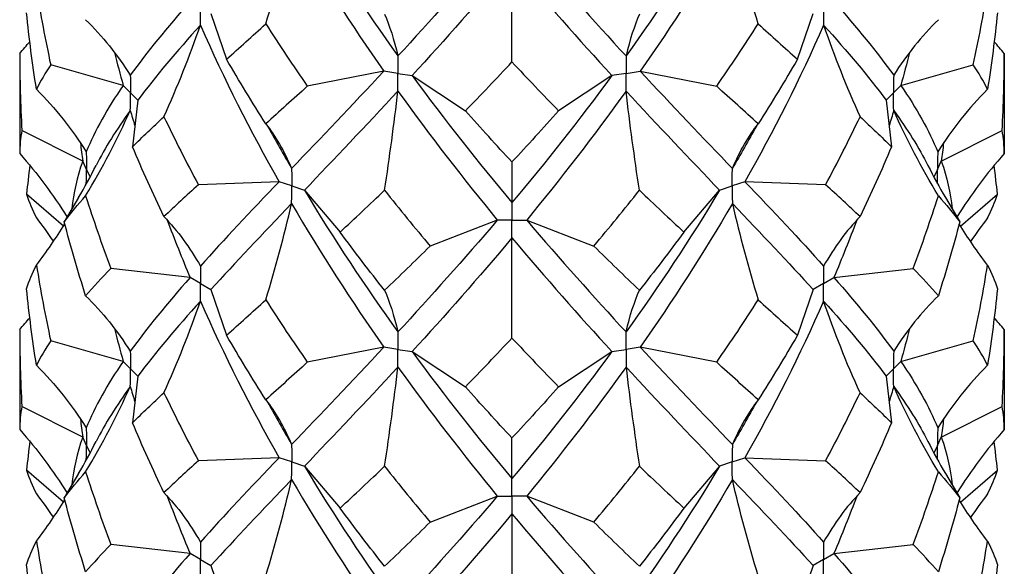
# Model space of a CAD drawing. Units: millimetres. Extents: x -5.8 to 19.6, y -92.8 to 0.
# Drawn here: x 14.4 to 17.8, y -66.4 to -64.5 of the extents above; entities that cross this region are included whole.
import ezdxf

# ---------------------------------------------------------------- set-up
doc = ezdxf.new("R2010")
doc.units = ezdxf.units.MM

# ---------------------------------------------------------------- blocks, each defined once
blk = doc.blocks.new('TTF42X45T-20-ISO')
at = {"layer": ''}
for p, q in [((0, 9.7775), (0, 10.1185)), ((-1.0253, 9.9425), (-0.9718, 9.7867)), ((0.9718, 9.7867), (1.0253, 9.9425)), ((-1.6763, 9.8063), (-1.6763, 9.4662)), ((1.6763, 9.8063), (1.6763, 9.4662)), ((-1.324, 9.6977), (-1.5708, 9.7679)), ((1.324, 9.6977), (1.5708, 9.7679)), ((-0.4365, 9.7462), (-0.6969, 9.695)), ((-0.3882, 9.7387), (-0.4365, 9.7462)), ((-0.3882, 9.7387), (-0.3399, 9.7312)), ((-0.3399, 9.7312), (-0.1587, 9.6118)), ((0.3399, 9.7312), (0.1587, 9.6118)), ((0.3882, 9.7387), (0.3399, 9.7312)), ((0.3882, 9.7387), (0.4365, 9.7462)), ((0.4365, 9.7462), (0.6969, 9.695)), ((-1.299, 9.6727), (-1.324, 9.6977)), ((1.299, 9.6727), (1.324, 9.6977)), ((-1.299, 9.6727), (-1.274, 9.6477)), ((1.299, 9.6727), (1.274, 9.6477)), ((-1.274, 9.6477), (-1.2922, 9.4893)), ((1.274, 9.6477), (1.2922, 9.4893)), ((-1.4618, 9.44), (-1.6688, 9.5446)), ((1.4618, 9.44), (1.6688, 9.5446)), ((-1.4489, 9.4121), (-1.4618, 9.44)), ((0, 9.4374), (0, 9.299)), ((1.4489, 9.4121), (1.4618, 9.44)), ((-1.4489, 9.4121), (-1.4368, 9.386)), ((1.4489, 9.4121), (1.4368, 9.386)), ((-0.7933, 9.3702), (-1.0678, 9.3597)), ((-0.75, 9.3558), (-0.7933, 9.3702)), ((-0.75, 9.3558), (-0.7067, 9.3413)), ((0.7067, 9.3413), (0.75, 9.3558)), ((0.7933, 9.3702), (0.75, 9.3558)), ((1.0678, 9.3597), (0.7933, 9.3702)), ((-1.5272, 9.2191), (-1.653, 9.3276)), ((-0.7067, 9.3413), (-0.5852, 9.1988)), ((0.5852, 9.1988), (0.7067, 9.3413)), ((1.5272, 9.2191), (1.653, 9.3276)), ((-1.4761, 9.3161), (-1.5246, 9.2339)), ((0, 9.299), (0, 9.2397)), ((1.4761, 9.3161), (1.5246, 9.2339)), ((-0.05, 9.2397), (-0.2786, 9.1514)), ((0, 9.2397), (-0.05, 9.2397)), ((0, 9.1795), (0, 9.2397)), ((0, 9.2397), (0.05, 9.2397)), ((0.05, 9.2397), (0.2786, 9.1514)), ((0, 8.8385), (0, 9.1795)), ((-1.096, 9.0443), (-1.3659, 9.0752)), ((1.096, 9.0443), (1.3659, 9.0752)), ((-1.0607, 9.0239), (-1.096, 9.0443)), ((-1.0607, 9.0239), (-1.0253, 9.0035)), ((1.0607, 9.0239), (1.0253, 9.0035)), ((1.0607, 9.0239), (1.096, 9.0443)), ((-1.0253, 9.0035), (-0.9718, 8.8477)), ((1.0253, 9.0035), (0.9718, 8.8477)), ((-1.6763, 8.8673), (-1.6763, 8.5273)), ((1.6763, 8.8673), (1.6763, 8.5273)), ((-1.324, 8.7588), (-1.5708, 8.8289)), ((1.324, 8.7588), (1.5708, 8.8289)), ((-0.4365, 8.8072), (-0.6969, 8.7561)), ((-0.3882, 8.7998), (-0.4365, 8.8072)), ((-0.3882, 8.7998), (-0.3399, 8.7923)), ((-0.3399, 8.7923), (-0.1587, 8.6728)), ((0.1587, 8.6728), (0.3399, 8.7923)), ((0.3399, 8.7923), (0.3882, 8.7998)), ((0.4365, 8.8072), (0.3882, 8.7998)), ((0.6969, 8.7561), (0.4365, 8.8072)), ((-1.299, 8.7338), (-1.324, 8.7588)), ((1.299, 8.7338), (1.324, 8.7588)), ((-1.299, 8.7338), (-1.274, 8.7088)), ((1.299, 8.7338), (1.274, 8.7088)), ((-1.274, 8.7088), (-1.2922, 8.5503)), ((1.274, 8.7088), (1.2922, 8.5503)), ((-1.4618, 8.501), (-1.6688, 8.6057)), ((1.4618, 8.501), (1.6688, 8.6057)), ((-1.4489, 8.4732), (-1.4618, 8.501)), ((0, 8.36), (0, 8.4984)), ((1.4489, 8.4732), (1.4618, 8.501)), ((-1.4489, 8.4732), (-1.4368, 8.447)), ((1.4489, 8.4732), (1.4368, 8.447)), ((-0.7933, 8.4312), (-1.0678, 8.4207)), ((-0.75, 8.4168), (-0.7933, 8.4312)), ((-0.75, 8.4168), (-0.7067, 8.4023)), ((0.75, 8.4168), (0.7067, 8.4023)), ((0.75, 8.4168), (0.7933, 8.4312)), ((0.7933, 8.4312), (1.0678, 8.4207)), ((-1.5272, 8.2802), (-1.653, 8.3887)), ((-0.7067, 8.4023), (-0.5852, 8.2599)), ((0.7067, 8.4023), (0.5852, 8.2599)), ((1.5272, 8.2802), (1.653, 8.3887)), ((-1.4761, 8.3771), (-1.5246, 8.2949)), ((0, 8.3008), (0, 8.36)), ((1.4761, 8.3771), (1.5246, 8.2949)), ((-0.2786, 8.2124), (-0.05, 8.3008)), ((-0.05, 8.3008), (0, 8.3008)), ((0.05, 8.3008), (0, 8.3008)), ((0, 8.3008), (0, 8.2405)), ((0.2786, 8.2124), (0.05, 8.3008)), ((0, 8.2405), (0, 7.8995)), ((-1.096, 8.1053), (-1.3659, 8.1362)), ((1.096, 8.1053), (1.3659, 8.1362)), ((-1.0607, 8.0849), (-1.096, 8.1053)), ((-1.0607, 8.0849), (-1.0253, 8.0645)), ((1.0607, 8.0849), (1.0253, 8.0645)), ((1.0607, 8.0849), (1.096, 8.1053)), ((-1.0253, 8.0645), (-0.9718, 7.9087)), ((1.0253, 8.0645), (0.9718, 7.9087))]:
    blk.add_line(p, q, dxfattribs=at)
for points in [[(-0.7067, 10.2803), (-0.6059, 10.1126), (-0.4989, 9.9517), (-0.3884, 9.798)], [(0.7067, 10.2803), (0.6059, 10.1126), (0.4989, 9.9517), (0.3884, 9.798)], [(-0.8382, 9.9071), (-0.8049, 10.0157), (-0.7758, 10.1247), (-0.7504, 10.2346)], [(-0.7504, 10.2346), (-0.6514, 10.065), (-0.5459, 9.902), (-0.4365, 9.7462)], [(0.7504, 10.2346), (0.6514, 10.065), (0.5459, 9.902), (0.4365, 9.7462)], [(0.8382, 9.9071), (0.8049, 10.0157), (0.7758, 10.1247), (0.7504, 10.2346)], [(-0.05, 10.1787), (-0.1642, 10.0443), (-0.278, 9.9175), (-0.3884, 9.798)], [(0.05, 10.1787), (0.1642, 10.0443), (0.278, 9.9175), (0.3884, 9.798)], [(0, 10.1185), (-0.1143, 9.9819), (-0.2286, 9.8529), (-0.3399, 9.7312)], [(0, 10.1185), (0.1143, 9.9819), (0.2286, 9.8529), (0.3399, 9.7312)], [(-1.6192, 10.0253), (-1.6055, 9.9391), (-1.5893, 9.8533), (-1.5708, 9.7679)], [(1.5708, 9.7679), (1.5893, 9.8533), (1.6055, 9.9391), (1.6192, 10.0253)], [(-1.096, 9.9833), (-1.1741, 9.8949), (-1.2426, 9.8117), (-1.2998, 9.7323)], [(1.096, 9.9833), (1.1741, 9.8949), (1.2426, 9.8117), (1.2998, 9.7323)], [(-1.6192, 9.6852), (-1.6329, 9.7715), (-1.6442, 9.858), (-1.653, 9.9449)], [(-0.4339, 9.9399), (-0.4167, 9.9016), (-0.4016, 9.8542), (-0.3884, 9.798)], [(0.4339, 9.9399), (0.4167, 9.9016), (0.4016, 9.8542), (0.3884, 9.798)], [(1.653, 9.9449), (1.6442, 9.858), (1.6329, 9.7715), (1.6192, 9.6852)], [(-1.4517, 9.9213), (-1.3942, 9.8652), (-1.3438, 9.8021), (-1.2998, 9.7323)], [(-1.0612, 9.9028), (-1.1421, 9.8129), (-1.2136, 9.7283), (-1.274, 9.6477)], [(-1.1853, 9.5914), (-1.1383, 9.6939), (-1.0972, 9.7976), (-1.0612, 9.9028)], [(-1.0612, 9.9028), (-0.9804, 9.7195), (-0.8903, 9.5416), (-0.7933, 9.3702)], [(-0.9718, 9.7867), (-0.9286, 9.8256), (-0.884, 9.8657), (-0.8382, 9.9071)], [(-0.8382, 9.9071), (-0.7923, 9.8351), (-0.7451, 9.7645), (-0.6969, 9.695)], [(0.6969, 9.695), (0.7451, 9.7645), (0.7923, 9.8351), (0.8382, 9.9071)], [(1.0612, 9.9028), (0.9804, 9.7195), (0.8903, 9.5416), (0.7933, 9.3702)], [(0.8382, 9.9071), (0.884, 9.8657), (0.9286, 9.8256), (0.9718, 9.7867)], [(1.0612, 9.9028), (1.0972, 9.7976), (1.1383, 9.6939), (1.1853, 9.5914)], [(1.0612, 9.9028), (1.1421, 9.8129), (1.2136, 9.7283), (1.274, 9.6477)], [(1.4517, 9.9213), (1.3942, 9.8652), (1.3438, 9.8021), (1.2998, 9.7323)], [(-1.6763, 9.8063), (-1.6646, 9.8196), (-1.6531, 9.833), (-1.6419, 9.8465)], [(1.6763, 9.8063), (1.6646, 9.8196), (1.6531, 9.833), (1.6419, 9.8465)], [(-1.6763, 9.8063), (-1.6763, 9.719), (-1.6738, 9.6318), (-1.6688, 9.5446)], [(-1.3537, 9.8102), (-1.3443, 9.7726), (-1.3344, 9.7351), (-1.324, 9.6977)], [(1.3537, 9.8102), (1.3443, 9.7726), (1.3344, 9.7351), (1.324, 9.6977)], [(1.6688, 9.5446), (1.6738, 9.6318), (1.6763, 9.719), (1.6763, 9.8063)], [(-1.5708, 9.7679), (-1.5893, 9.7399), (-1.6055, 9.7124), (-1.6192, 9.6852)], [(-0.8382, 9.5671), (-0.884, 9.639), (-0.9286, 9.7122), (-0.9718, 9.7867)], [(-0.1587, 9.6118), (-0.1059, 9.6656), (-0.053, 9.7208), (0, 9.7775)], [(0, 9.7775), (0.053, 9.7208), (0.1059, 9.6656), (0.1587, 9.6118)], [(0.9718, 9.7867), (0.9286, 9.7122), (0.884, 9.639), (0.8382, 9.5671)], [(1.6192, 9.6852), (1.6055, 9.7124), (1.5893, 9.7399), (1.5708, 9.7679)], [(-0.4365, 9.7462), (-0.5459, 9.6288), (-0.6514, 9.5187), (-0.7504, 9.4151)], [(-0.3399, 9.7312), (-0.2286, 9.5797), (-0.1143, 9.4356), (0, 9.299)], [(0.3399, 9.7312), (0.2286, 9.5797), (0.1143, 9.4356), (0, 9.299)], [(0.4365, 9.7462), (0.5459, 9.6288), (0.6514, 9.5187), (0.7504, 9.4151)], [(-1.324, 9.6977), (-1.3779, 9.6194), (-1.4201, 9.5446), (-1.4497, 9.4718)], [(-0.6969, 9.695), (-0.7451, 9.6511), (-0.7923, 9.6084), (-0.8382, 9.5671)], [(0.8382, 9.5671), (0.7923, 9.6084), (0.7451, 9.6511), (0.6969, 9.695)], [(1.324, 9.6977), (1.3779, 9.6194), (1.4201, 9.5446), (1.4497, 9.4718)], [(-1.6192, 9.6852), (-1.555, 9.6199), (-1.4988, 9.5486), (-1.4497, 9.4718)], [(-0.3884, 9.6785), (-0.4989, 9.559), (-0.6059, 9.4468), (-0.7067, 9.3413)], [(-0.4339, 9.3409), (-0.4167, 9.4533), (-0.4016, 9.5657), (-0.3884, 9.6785)], [(-0.3884, 9.6785), (-0.278, 9.5248), (-0.1642, 9.3785), (-0.05, 9.2397)], [(0.3884, 9.6785), (0.278, 9.5248), (0.1642, 9.3785), (0.05, 9.2397)], [(0.4339, 9.3409), (0.4167, 9.4533), (0.4016, 9.5657), (0.3884, 9.6785)], [(0.3884, 9.6785), (0.4989, 9.559), (0.6059, 9.4468), (0.7067, 9.3413)], [(1.6192, 9.6852), (1.555, 9.6199), (1.4988, 9.5486), (1.4497, 9.4718)], [(-1.4517, 9.3224), (-1.3942, 9.4169), (-1.3438, 9.5136), (-1.2998, 9.6127)], [(-1.2998, 9.6127), (-1.3464, 9.548), (-1.3854, 9.4857), (-1.4163, 9.4251)], [(-1.2998, 9.6127), (-1.2946, 9.5953), (-1.2894, 9.5779), (-1.284, 9.5605)], [(-1.2922, 9.4893), (-1.2585, 9.5224), (-1.2228, 9.5564), (-1.1853, 9.5914)], [(-1.1853, 9.5914), (-1.1479, 9.5131), (-1.1086, 9.4359), (-1.0678, 9.3597)], [(0, 9.4374), (-0.053, 9.4941), (-0.1059, 9.5522), (-0.1587, 9.6118)], [(0.1587, 9.6118), (0.1059, 9.5522), (0.053, 9.4941), (0, 9.4374)], [(1.0678, 9.3597), (1.1086, 9.4359), (1.1479, 9.5131), (1.1853, 9.5914)], [(1.1853, 9.5914), (1.2228, 9.5564), (1.2585, 9.5224), (1.2922, 9.4893)], [(1.2998, 9.6127), (1.2946, 9.5953), (1.2894, 9.5779), (1.284, 9.5605)], [(1.4517, 9.3224), (1.3942, 9.4169), (1.3438, 9.5136), (1.2998, 9.6127)], [(1.2998, 9.6127), (1.3464, 9.548), (1.3854, 9.4857), (1.4163, 9.4251)], [(-0.8382, 9.5671), (-0.8049, 9.525), (-0.7758, 9.4742), (-0.7504, 9.4151)], [(-0.832, 9.5591), (-0.8054, 9.5106), (-0.7781, 9.4626), (-0.7504, 9.4151)], [(0.7504, 9.4151), (0.7758, 9.4742), (0.8049, 9.525), (0.8382, 9.5671)], [(0.832, 9.5591), (0.8054, 9.5106), (0.7781, 9.4626), (0.7504, 9.4151)], [(-1.6688, 9.5446), (-1.6738, 9.5184), (-1.6763, 9.4923), (-1.6763, 9.4662)], [(1.6763, 9.4662), (1.6763, 9.4923), (1.6738, 9.5184), (1.6688, 9.5446)], [(-1.4694, 9.5017), (-1.467, 9.4811), (-1.4645, 9.4606), (-1.4618, 9.44)], [(-1.1853, 9.2514), (-1.2228, 9.3297), (-1.2585, 9.409), (-1.2922, 9.4893)], [(1.2922, 9.4893), (1.2585, 9.409), (1.2228, 9.3297), (1.1853, 9.2514)], [(1.4694, 9.5017), (1.467, 9.4811), (1.4645, 9.4606), (1.4618, 9.44)], [(-1.6763, 9.4662), (-1.616, 9.3979), (-1.5625, 9.3258), (-1.5151, 9.2499)], [(1.6763, 9.4662), (1.616, 9.3979), (1.5625, 9.3258), (1.5151, 9.2499)], [(-1.6419, 9.426), (-1.646, 9.3933), (-1.6497, 9.3605), (-1.653, 9.3276)], [(-1.4618, 9.44), (-1.4814, 9.3853), (-1.4937, 9.3316), (-1.4985, 9.2781)], [(-1.4761, 9.3161), (-1.4551, 9.3517), (-1.4351, 9.3881), (-1.4163, 9.4251)], [(1.4163, 9.4251), (1.4351, 9.3881), (1.4551, 9.3517), (1.4761, 9.3161)], [(1.4618, 9.44), (1.4814, 9.3853), (1.4937, 9.3316), (1.4985, 9.2781)], [(1.653, 9.3276), (1.6497, 9.3605), (1.646, 9.3933), (1.6419, 9.426)], [(-1.0678, 9.3597), (-1.1086, 9.3225), (-1.1479, 9.2864), (-1.1853, 9.2514)], [(-0.7933, 9.3702), (-0.8903, 9.2685), (-0.9804, 9.1732), (-1.0612, 9.0833)], [(0.7933, 9.3702), (0.8903, 9.2685), (0.9804, 9.1732), (1.0612, 9.0833)], [(1.1853, 9.2514), (1.1479, 9.2864), (1.1086, 9.3225), (1.0678, 9.3597)], [(-1.653, 9.3276), (-1.6442, 9.3011), (-1.6329, 9.2744), (-1.6192, 9.2472)], [(-1.5246, 9.2339), (-1.5025, 9.2628), (-1.4782, 9.2922), (-1.4517, 9.3224)], [(-1.4517, 9.3224), (-1.4252, 9.2392), (-1.3966, 9.1568), (-1.3659, 9.0752)], [(-0.7067, 9.3413), (-0.6059, 9.1737), (-0.4989, 9.0127), (-0.3884, 8.859)], [(-0.5852, 9.1988), (-0.5355, 9.2448), (-0.485, 9.2922), (-0.4339, 9.3409)], [(-0.4339, 9.3409), (-0.3827, 9.2763), (-0.3309, 9.2132), (-0.2786, 9.1514)], [(0.2786, 9.1514), (0.3309, 9.2132), (0.3827, 9.2763), (0.4339, 9.3409)], [(0.7067, 9.3413), (0.6059, 9.1737), (0.4989, 9.0127), (0.3884, 8.859)], [(0.4339, 9.3409), (0.485, 9.2922), (0.5355, 9.2448), (0.5852, 9.1988)], [(1.3659, 9.0752), (1.3966, 9.1568), (1.4252, 9.2392), (1.4517, 9.3224)], [(1.4517, 9.3224), (1.4782, 9.2922), (1.5025, 9.2628), (1.5246, 9.2339)], [(1.6192, 9.2472), (1.6329, 9.2744), (1.6442, 9.3011), (1.653, 9.3276)], [(-0.7504, 9.2956), (-0.8494, 9.192), (-0.9418, 9.095), (-1.0253, 9.0035)], [(-0.8382, 8.9681), (-0.8049, 9.0767), (-0.7758, 9.1857), (-0.7504, 9.2956)], [(-0.7504, 9.2956), (-0.6514, 9.126), (-0.5459, 8.963), (-0.4365, 8.8072)], [(0.7504, 9.2956), (0.6514, 9.126), (0.5459, 8.963), (0.4365, 8.8072)], [(0.7504, 9.2956), (0.7758, 9.1857), (0.8049, 9.0767), (0.8382, 8.9681)], [(0.7504, 9.2956), (0.8494, 9.192), (0.9418, 9.095), (1.0253, 9.0035)], [(-1.6192, 9.2472), (-1.5992, 9.2207), (-1.5801, 9.1939), (-1.5616, 9.1668)], [(-1.6192, 9.0863), (-1.5847, 9.1321), (-1.5526, 9.1788), (-1.5226, 9.2265)], [(-1.4517, 8.9823), (-1.4782, 9.0655), (-1.5025, 9.1494), (-1.5246, 9.2339)], [(-1.1853, 9.2514), (-1.1383, 9.2032), (-1.0972, 9.147), (-1.0612, 9.0833)], [(-1.1743, 9.2398), (-1.1494, 9.174), (-1.1233, 9.1089), (-1.096, 9.0443)], [(-0.05, 9.2397), (-0.1642, 9.1053), (-0.278, 8.9785), (-0.3884, 8.859)], [(0.05, 9.2397), (0.1642, 9.1053), (0.278, 8.9785), (0.3884, 8.859)], [(1.1853, 9.2514), (1.1383, 9.2032), (1.0972, 9.147), (1.0612, 9.0833)], [(1.1743, 9.2398), (1.1494, 9.174), (1.1233, 9.1089), (1.096, 9.0443)], [(1.5246, 9.2339), (1.5025, 9.1494), (1.4782, 9.0655), (1.4517, 8.9823)], [(1.6192, 9.0863), (1.5847, 9.1321), (1.5526, 9.1788), (1.5226, 9.2265)], [(1.6192, 9.2472), (1.5992, 9.2207), (1.5801, 9.1939), (1.5616, 9.1668)], [(-0.4339, 9.0009), (-0.485, 9.0655), (-0.5355, 9.1315), (-0.5852, 9.1988)], [(0.5852, 9.1988), (0.5355, 9.1315), (0.485, 9.0655), (0.4339, 9.0009)], [(0, 9.1795), (-0.1143, 9.0429), (-0.2286, 8.9139), (-0.3399, 8.7923)], [(0, 9.1795), (0.1143, 9.0429), (0.2286, 8.9139), (0.3399, 8.7923)], [(-0.2786, 9.1514), (-0.3309, 9.0998), (-0.3827, 9.0496), (-0.4339, 9.0009)], [(0.4339, 9.0009), (0.3827, 9.0496), (0.3309, 9.0998), (0.2786, 9.1514)], [(-1.653, 9.0059), (-1.6442, 9.0324), (-1.6329, 9.0592), (-1.6192, 9.0863)], [(-1.6192, 9.0863), (-1.6055, 9.0001), (-1.5893, 8.9143), (-1.5708, 8.8289)], [(1.5708, 8.8289), (1.5893, 8.9143), (1.6055, 9.0001), (1.6192, 9.0863)], [(1.6192, 9.0863), (1.6329, 9.0592), (1.6442, 9.0324), (1.653, 9.0059)], [(-1.3659, 9.0752), (-1.3966, 9.0434), (-1.4252, 9.0125), (-1.4517, 8.9823)], [(1.4517, 8.9823), (1.4252, 9.0125), (1.3966, 9.0434), (1.3659, 9.0752)], [(-1.096, 9.0443), (-1.1741, 8.9559), (-1.2426, 8.8727), (-1.2998, 8.7933)], [(1.096, 9.0443), (1.1741, 8.9559), (1.2426, 8.8727), (1.2998, 8.7933)], [(-1.6192, 8.7463), (-1.6329, 8.8325), (-1.6442, 8.9191), (-1.653, 9.0059)], [(-0.4339, 9.0009), (-0.4167, 8.9626), (-0.4016, 8.9152), (-0.3884, 8.859)], [(0.3884, 8.859), (0.4016, 8.9152), (0.4167, 8.9626), (0.4339, 9.0009)], [(1.653, 9.0059), (1.6442, 8.9191), (1.6329, 8.8325), (1.6192, 8.7463)], [(-1.4517, 8.9823), (-1.3942, 8.9262), (-1.3438, 8.8631), (-1.2998, 8.7933)], [(-1.0612, 8.9638), (-1.1421, 8.8739), (-1.2136, 8.7893), (-1.274, 8.7088)], [(-1.1853, 8.6525), (-1.1383, 8.7549), (-1.0972, 8.8586), (-1.0612, 8.9638)], [(-1.0612, 8.9638), (-0.9804, 8.7806), (-0.8903, 8.6027), (-0.7933, 8.4312)], [(-0.9718, 8.8477), (-0.9286, 8.8866), (-0.884, 8.9268), (-0.8382, 8.9681)], [(-0.8382, 8.9681), (-0.7923, 8.8962), (-0.7451, 8.8255), (-0.6969, 8.7561)], [(0.6969, 8.7561), (0.7451, 8.8255), (0.7923, 8.8962), (0.8382, 8.9681)], [(1.0612, 8.9638), (0.9804, 8.7806), (0.8903, 8.6027), (0.7933, 8.4312)], [(0.8382, 8.9681), (0.884, 8.9268), (0.9286, 8.8866), (0.9718, 8.8477)], [(1.1853, 8.6525), (1.1383, 8.7549), (1.0972, 8.8586), (1.0612, 8.9638)], [(1.0612, 8.9638), (1.1421, 8.8739), (1.2136, 8.7893), (1.274, 8.7088)], [(1.4517, 8.9823), (1.3942, 8.9262), (1.3438, 8.8631), (1.2998, 8.7933)], [(-1.6763, 8.8673), (-1.6646, 8.8806), (-1.6531, 8.894), (-1.6419, 8.9076)], [(1.6763, 8.8673), (1.6646, 8.8806), (1.6531, 8.894), (1.6419, 8.9076)], [(-1.6763, 8.8673), (-1.6763, 8.7801), (-1.6738, 8.6928), (-1.6688, 8.6057)], [(-1.3537, 8.8713), (-1.3443, 8.8336), (-1.3344, 8.7961), (-1.324, 8.7588)], [(1.3537, 8.8713), (1.3443, 8.8336), (1.3344, 8.7961), (1.324, 8.7588)], [(1.6688, 8.6057), (1.6738, 8.6928), (1.6763, 8.7801), (1.6763, 8.8673)], [(-1.5708, 8.8289), (-1.5893, 8.8009), (-1.6055, 8.7734), (-1.6192, 8.7463)], [(-0.8382, 8.6281), (-0.884, 8.7001), (-0.9286, 8.7733), (-0.9718, 8.8477)], [(-0.1587, 8.6728), (-0.1059, 8.7266), (-0.053, 8.7818), (0, 8.8385)], [(0, 8.8385), (0.053, 8.7818), (0.1059, 8.7266), (0.1587, 8.6728)], [(0.9718, 8.8477), (0.9286, 8.7733), (0.884, 8.7001), (0.8382, 8.6281)], [(1.6192, 8.7463), (1.6055, 8.7734), (1.5893, 8.8009), (1.5708, 8.8289)], [(-0.4365, 8.8072), (-0.5459, 8.6898), (-0.6514, 8.5797), (-0.7504, 8.4761)], [(-0.3399, 8.7923), (-0.2286, 8.6408), (-0.1143, 8.4966), (0, 8.36)], [(0.3399, 8.7923), (0.2286, 8.6408), (0.1143, 8.4966), (0, 8.36)], [(0.4365, 8.8072), (0.5459, 8.6898), (0.6514, 8.5797), (0.7504, 8.4761)], [(-1.324, 8.7588), (-1.3779, 8.6804), (-1.4201, 8.6056), (-1.4497, 8.5328)], [(-0.6969, 8.7561), (-0.7451, 8.7121), (-0.7923, 8.6695), (-0.8382, 8.6281)], [(0.8382, 8.6281), (0.7923, 8.6695), (0.7451, 8.7121), (0.6969, 8.7561)], [(1.324, 8.7588), (1.3779, 8.6804), (1.4201, 8.6056), (1.4497, 8.5328)], [(-1.6192, 8.7463), (-1.555, 8.6809), (-1.4988, 8.6097), (-1.4497, 8.5328)], [(-0.3884, 8.7395), (-0.4989, 8.62), (-0.6059, 8.5079), (-0.7067, 8.4023)], [(-0.4339, 8.402), (-0.4167, 8.5143), (-0.4016, 8.6267), (-0.3884, 8.7395)], [(-0.3884, 8.7395), (-0.278, 8.5859), (-0.1642, 8.4395), (-0.05, 8.3008)], [(0.3884, 8.7395), (0.278, 8.5859), (0.1642, 8.4395), (0.05, 8.3008)], [(0.3884, 8.7395), (0.4016, 8.6267), (0.4167, 8.5143), (0.4339, 8.402)], [(0.3884, 8.7395), (0.4989, 8.62), (0.6059, 8.5079), (0.7067, 8.4023)], [(1.6192, 8.7463), (1.555, 8.6809), (1.4988, 8.6097), (1.4497, 8.5328)], [(-1.4517, 8.3834), (-1.3942, 8.4779), (-1.3438, 8.5746), (-1.2998, 8.6738)], [(-1.2998, 8.6738), (-1.3464, 8.609), (-1.3854, 8.5467), (-1.4163, 8.4861)], [(-1.2998, 8.6738), (-1.2946, 8.6563), (-1.2894, 8.6389), (-1.284, 8.6215)], [(-1.2922, 8.5503), (-1.2585, 8.5834), (-1.2228, 8.6174), (-1.1853, 8.6525)], [(-1.1853, 8.6525), (-1.1479, 8.5742), (-1.1086, 8.4969), (-1.0678, 8.4207)], [(0, 8.4984), (-0.053, 8.5551), (-0.1059, 8.6132), (-0.1587, 8.6728)], [(0.1587, 8.6728), (0.1059, 8.6132), (0.053, 8.5551), (0, 8.4984)], [(1.0678, 8.4207), (1.1086, 8.4969), (1.1479, 8.5742), (1.1853, 8.6525)], [(1.1853, 8.6525), (1.2228, 8.6174), (1.2585, 8.5834), (1.2922, 8.5503)], [(1.2998, 8.6738), (1.2946, 8.6563), (1.2894, 8.6389), (1.284, 8.6215)], [(1.4517, 8.3834), (1.3942, 8.4779), (1.3438, 8.5746), (1.2998, 8.6738)], [(1.2998, 8.6738), (1.3464, 8.609), (1.3854, 8.5467), (1.4163, 8.4861)], [(-0.8382, 8.6281), (-0.8049, 8.586), (-0.7758, 8.5352), (-0.7504, 8.4761)], [(-0.832, 8.6202), (-0.8054, 8.5716), (-0.7781, 8.5236), (-0.7504, 8.4761)], [(0.8382, 8.6281), (0.8049, 8.586), (0.7758, 8.5352), (0.7504, 8.4761)], [(0.832, 8.6202), (0.8054, 8.5716), (0.7781, 8.5236), (0.7504, 8.4761)], [(-1.6688, 8.6057), (-1.6738, 8.5794), (-1.6763, 8.5534), (-1.6763, 8.5273)], [(1.6763, 8.5273), (1.6763, 8.5534), (1.6738, 8.5794), (1.6688, 8.6057)], [(-1.4694, 8.5627), (-1.467, 8.5422), (-1.4645, 8.5216), (-1.4618, 8.501)], [(-1.1853, 8.3124), (-1.2228, 8.3907), (-1.2585, 8.47), (-1.2922, 8.5503)], [(1.2922, 8.5503), (1.2585, 8.47), (1.2228, 8.3907), (1.1853, 8.3124)], [(1.4694, 8.5627), (1.467, 8.5422), (1.4645, 8.5216), (1.4618, 8.501)], [(-1.6763, 8.5273), (-1.616, 8.4589), (-1.5625, 8.3868), (-1.5151, 8.3109)], [(1.6763, 8.5273), (1.616, 8.4589), (1.5625, 8.3868), (1.5151, 8.3109)], [(-1.6419, 8.487), (-1.646, 8.4543), (-1.6497, 8.4215), (-1.653, 8.3887)], [(-1.4618, 8.501), (-1.4814, 8.4463), (-1.4937, 8.3926), (-1.4985, 8.3391)], [(-1.4761, 8.3771), (-1.4551, 8.4128), (-1.4351, 8.4492), (-1.4163, 8.4861)], [(1.4163, 8.4861), (1.4351, 8.4492), (1.4551, 8.4128), (1.4761, 8.3771)], [(1.4618, 8.501), (1.4814, 8.4463), (1.4937, 8.3926), (1.4985, 8.3391)], [(1.653, 8.3887), (1.6497, 8.4215), (1.646, 8.4543), (1.6419, 8.487)], [(-1.0678, 8.4207), (-1.1086, 8.3835), (-1.1479, 8.3474), (-1.1853, 8.3124)], [(-0.7933, 8.4312), (-0.8903, 8.3295), (-0.9804, 8.2343), (-1.0612, 8.1443)], [(0.7933, 8.4312), (0.8903, 8.3295), (0.9804, 8.2343), (1.0612, 8.1443)], [(1.1853, 8.3124), (1.1479, 8.3474), (1.1086, 8.3835), (1.0678, 8.4207)], [(-1.653, 8.3887), (-1.6442, 8.3621), (-1.6329, 8.3354), (-1.6192, 8.3083)], [(-1.5246, 8.2949), (-1.5025, 8.3238), (-1.4782, 8.3532), (-1.4517, 8.3834)], [(-1.4517, 8.3834), (-1.4252, 8.3002), (-1.3966, 8.2178), (-1.3659, 8.1362)], [(-0.7067, 8.4023), (-0.6059, 8.2347), (-0.4989, 8.0737), (-0.3884, 7.9201)], [(-0.5852, 8.2599), (-0.5355, 8.3059), (-0.485, 8.3532), (-0.4339, 8.402)], [(-0.4339, 8.402), (-0.3827, 8.3374), (-0.3309, 8.2742), (-0.2786, 8.2124)], [(0.2786, 8.2124), (0.3309, 8.2742), (0.3827, 8.3374), (0.4339, 8.402)], [(0.7067, 8.4023), (0.6059, 8.2347), (0.4989, 8.0737), (0.3884, 7.9201)], [(0.4339, 8.402), (0.485, 8.3532), (0.5355, 8.3059), (0.5852, 8.2599)], [(1.3659, 8.1362), (1.3966, 8.2178), (1.4252, 8.3002), (1.4517, 8.3834)], [(1.4517, 8.3834), (1.4782, 8.3532), (1.5025, 8.3238), (1.5246, 8.2949)], [(1.6192, 8.3083), (1.6329, 8.3354), (1.6442, 8.3621), (1.653, 8.3887)], [(-0.7504, 8.3566), (-0.8494, 8.253), (-0.9418, 8.156), (-1.0253, 8.0645)], [(-0.8382, 8.0292), (-0.8049, 8.1377), (-0.7758, 8.2467), (-0.7504, 8.3566)], [(-0.7504, 8.3566), (-0.6514, 8.187), (-0.5459, 8.024), (-0.4365, 7.8683)], [(0.7504, 8.3566), (0.6514, 8.187), (0.5459, 8.024), (0.4365, 7.8683)], [(0.8382, 8.0292), (0.8049, 8.1377), (0.7758, 8.2467), (0.7504, 8.3566)], [(0.7504, 8.3566), (0.8494, 8.253), (0.9418, 8.156), (1.0253, 8.0645)], [(-1.6192, 8.3083), (-1.5992, 8.2818), (-1.5801, 8.255), (-1.5616, 8.2278)], [(-1.6192, 8.1474), (-1.5847, 8.1931), (-1.5526, 8.2398), (-1.5226, 8.2875)], [(-1.4517, 8.0434), (-1.4782, 8.1265), (-1.5025, 8.2104), (-1.5246, 8.2949)], [(-1.1853, 8.3124), (-1.1383, 8.2642), (-1.0972, 8.2081), (-1.0612, 8.1443)], [(-1.1743, 8.3008), (-1.1494, 8.2351), (-1.1233, 8.1699), (-1.096, 8.1053)], [(-0.05, 8.3008), (-0.1642, 8.1664), (-0.278, 8.0396), (-0.3884, 7.9201)], [(0.05, 8.3008), (0.1642, 8.1664), (0.278, 8.0396), (0.3884, 7.9201)], [(1.1853, 8.3124), (1.1383, 8.2642), (1.0972, 8.2081), (1.0612, 8.1443)], [(1.1743, 8.3008), (1.1494, 8.2351), (1.1233, 8.1699), (1.096, 8.1053)], [(1.5246, 8.2949), (1.5025, 8.2104), (1.4782, 8.1265), (1.4517, 8.0434)], [(1.6192, 8.1474), (1.5847, 8.1931), (1.5526, 8.2398), (1.5226, 8.2875)], [(1.6192, 8.3083), (1.5992, 8.2818), (1.5801, 8.255), (1.5616, 8.2278)], [(-0.4339, 8.0619), (-0.485, 8.1265), (-0.5355, 8.1925), (-0.5852, 8.2599)], [(0.5852, 8.2599), (0.5355, 8.1925), (0.485, 8.1265), (0.4339, 8.0619)], [(0, 8.2405), (-0.1143, 8.1039), (-0.2286, 7.9749), (-0.3399, 7.8533)], [(0, 8.2405), (0.1143, 8.1039), (0.2286, 7.9749), (0.3399, 7.8533)], [(-0.2786, 8.2124), (-0.3309, 8.1608), (-0.3827, 8.1107), (-0.4339, 8.0619)], [(0.4339, 8.0619), (0.3827, 8.1107), (0.3309, 8.1608), (0.2786, 8.2124)], [(-1.653, 8.067), (-1.6442, 8.0935), (-1.6329, 8.1202), (-1.6192, 8.1474)], [(-1.6192, 8.1474), (-1.6055, 8.0611), (-1.5893, 7.9753), (-1.5708, 7.8899)], [(1.5708, 7.8899), (1.5893, 7.9753), (1.6055, 8.0611), (1.6192, 8.1474)], [(1.6192, 8.1474), (1.6329, 8.1202), (1.6442, 8.0935), (1.653, 8.067)], [(-1.3659, 8.1362), (-1.3966, 8.1044), (-1.4252, 8.0735), (-1.4517, 8.0434)], [(1.4517, 8.0434), (1.4252, 8.0735), (1.3966, 8.1044), (1.3659, 8.1362)], [(-1.096, 8.1053), (-1.1741, 8.017), (-1.2426, 7.9337), (-1.2998, 7.8543)], [(1.096, 8.1053), (1.1741, 8.017), (1.2426, 7.9337), (1.2998, 7.8543)], [(-1.6192, 7.8073), (-1.6329, 7.8935), (-1.6442, 7.9801), (-1.653, 8.067)], [(1.653, 8.067), (1.6442, 7.9801), (1.6329, 7.8935), (1.6192, 7.8073)]]:
    blk.add_open_spline(points, degree=3, dxfattribs=at)
for points, knots in [([(-1.0612, 9.9028), (-1.0612, 9.9032), (-1.0612, 9.9036), (-1.0609, 9.9236), (-1.0607, 9.943), (-1.0607, 9.9625), (-1.0607, 9.9627), (-1.0607, 9.9629)], [0, 0, 0, 0, 0.000155137, 0.000155137, 0.007250619, 0.007250619, 0.007318567, 0.007318567, 0.007318567, 0.007318567]), ([(1.0607, 9.9629), (1.0607, 9.9627), (1.0607, 9.9625), (1.0607, 9.9426), (1.0609, 9.9227), (1.0612, 9.9028)], [-0.000067948, -0.000067948, -0.000067948, -0.000067948, 0, 0, 0.007250586, 0.007250586, 0.007250586, 0.007250586]), ([(-0.3884, 9.798), (-0.3884, 9.7976), (-0.3884, 9.7972), (-0.3883, 9.7778), (-0.3882, 9.7586), (-0.3882, 9.7391), (-0.3882, 9.7389), (-0.3882, 9.7387)], [0, 0, 0, 0, 0.000155137, 0.000155137, 0.007250619, 0.007250619, 0.007318567, 0.007318567, 0.007318567, 0.007318567]), ([(0.3884, 9.798), (0.3884, 9.7976), (0.3884, 9.7972), (0.3883, 9.7778), (0.3882, 9.7586), (0.3882, 9.7391), (0.3882, 9.7389), (0.3882, 9.7387)], [0, 0, 0, 0, 0.000155137, 0.000155137, 0.007250619, 0.007250619, 0.007318567, 0.007318567, 0.007318567, 0.007318567]), ([(-1.2998, 9.7323), (-1.2997, 9.7318), (-1.2997, 9.7314), (-1.2993, 9.7118), (-1.299, 9.6926), (-1.299, 9.6731), (-1.299, 9.6729), (-1.299, 9.6727)], [0, 0, 0, 0, 0.000155137, 0.000155137, 0.007250619, 0.007250619, 0.007318567, 0.007318567, 0.007318567, 0.007318567]), ([(-0.3884, 9.6785), (-0.3884, 9.6789), (-0.3884, 9.6794), (-0.3883, 9.6994), (-0.3882, 9.7189), (-0.3882, 9.7384), (-0.3882, 9.7385), (-0.3882, 9.7387)], [0, 0, 0, 0, 0.000155137, 0.000155137, 0.007250619, 0.007250619, 0.007318567, 0.007318567, 0.007318567, 0.007318567]), ([(0.3884, 9.6785), (0.3884, 9.6789), (0.3884, 9.6794), (0.3883, 9.6994), (0.3882, 9.7189), (0.3882, 9.7384), (0.3882, 9.7385), (0.3882, 9.7387)], [0, 0, 0, 0, 0.000155137, 0.000155137, 0.007250619, 0.007250619, 0.007318567, 0.007318567, 0.007318567, 0.007318567]), ([(1.2998, 9.7323), (1.2997, 9.7318), (1.2997, 9.7314), (1.2993, 9.7118), (1.299, 9.6926), (1.299, 9.6731), (1.299, 9.6729), (1.299, 9.6727)], [0, 0, 0, 0, 0.000155137, 0.000155137, 0.007250619, 0.007250619, 0.007318567, 0.007318567, 0.007318567, 0.007318567]), ([(-1.2998, 9.6127), (-1.2997, 9.6132), (-1.2997, 9.6136), (-1.2993, 9.6335), (-1.299, 9.6529), (-1.299, 9.6724), (-1.299, 9.6726), (-1.299, 9.6727)], [0, 0, 0, 0, 0.000155137, 0.000155137, 0.007250619, 0.007250619, 0.007318567, 0.007318567, 0.007318567, 0.007318567]), ([(1.2998, 9.6127), (1.2997, 9.6132), (1.2997, 9.6136), (1.2993, 9.6335), (1.299, 9.6529), (1.299, 9.6724), (1.299, 9.6726), (1.299, 9.6727)], [0, 0, 0, 0, 0.000155137, 0.000155137, 0.007250619, 0.007250619, 0.007318567, 0.007318567, 0.007318567, 0.007318567]), ([(-1.4497, 9.4718), (-1.4497, 9.4713), (-1.4497, 9.4709), (-1.4492, 9.4513), (-1.4489, 9.432), (-1.4489, 9.4125), (-1.4489, 9.4123), (-1.4489, 9.4121)], [0, 0, 0, 0, 0.000155137, 0.000155137, 0.007250619, 0.007250619, 0.007318567, 0.007318567, 0.007318567, 0.007318567]), ([(1.4497, 9.4718), (1.4497, 9.4713), (1.4497, 9.4709), (1.4492, 9.4513), (1.4489, 9.432), (1.4489, 9.4125), (1.4489, 9.4123), (1.4489, 9.4121)], [0, 0, 0, 0, 0.000155137, 0.000155137, 0.007250619, 0.007250619, 0.007318567, 0.007318567, 0.007318567, 0.007318567]), ([(-1.4494, 9.3627), (-1.4491, 9.379), (-1.4489, 9.3953), (-1.4489, 9.4118), (-1.4489, 9.4119), (-1.4489, 9.4121)], [0.001280902, 0.001280902, 0.001280902, 0.001280902, 0.007250619, 0.007250619, 0.007318567, 0.007318567, 0.007318567, 0.007318567]), ([(-0.7504, 9.4151), (-0.7504, 9.4147), (-0.7504, 9.4143), (-0.7501, 9.3948), (-0.75, 9.3756), (-0.75, 9.3561), (-0.75, 9.3559), (-0.75, 9.3558)], [0, 0, 0, 0, 0.000155137, 0.000155137, 0.007250619, 0.007250619, 0.007318567, 0.007318567, 0.007318567, 0.007318567]), ([(0.75, 9.3558), (0.75, 9.3559), (0.75, 9.3561), (0.75, 9.376), (0.7501, 9.3956), (0.7504, 9.4151)], [-0.000067948, -0.000067948, -0.000067948, -0.000067948, 0, 0, 0.007250586, 0.007250586, 0.007250586, 0.007250586]), ([(1.4494, 9.3627), (1.4491, 9.379), (1.4489, 9.3953), (1.4489, 9.4118), (1.4489, 9.4119), (1.4489, 9.4121)], [0.001280902, 0.001280902, 0.001280902, 0.001280902, 0.007250619, 0.007250619, 0.007318567, 0.007318567, 0.007318567, 0.007318567]), ([(-0.7504, 9.2956), (-0.7504, 9.296), (-0.7504, 9.2964), (-0.7501, 9.3164), (-0.75, 9.3359), (-0.75, 9.3554), (-0.75, 9.3556), (-0.75, 9.3558)], [0, 0, 0, 0, 0.000155137, 0.000155137, 0.007250619, 0.007250619, 0.007318567, 0.007318567, 0.007318567, 0.007318567]), ([(0.75, 9.3558), (0.75, 9.3556), (0.75, 9.3554), (0.75, 9.3355), (0.7501, 9.3156), (0.7504, 9.2956)], [-0.000067948, -0.000067948, -0.000067948, -0.000067948, 0, 0, 0.007250586, 0.007250586, 0.007250586, 0.007250586]), ([(-1.0612, 9.0833), (-1.0612, 9.0829), (-1.0612, 9.0825), (-1.0609, 9.063), (-1.0607, 9.0438), (-1.0607, 9.0243), (-1.0607, 9.0241), (-1.0607, 9.0239)], [0, 0, 0, 0, 0.000155137, 0.000155137, 0.007250619, 0.007250619, 0.007318567, 0.007318567, 0.007318567, 0.007318567]), ([(1.0612, 9.0833), (1.0612, 9.0829), (1.0612, 9.0825), (1.0609, 9.063), (1.0607, 9.0438), (1.0607, 9.0243), (1.0607, 9.0241), (1.0607, 9.0239)], [0, 0, 0, 0, 0.000155137, 0.000155137, 0.007250619, 0.007250619, 0.007318567, 0.007318567, 0.007318567, 0.007318567]), ([(-1.0612, 8.9638), (-1.0612, 8.9642), (-1.0612, 8.9647), (-1.0609, 8.9846), (-1.0607, 9.004), (-1.0607, 9.0235), (-1.0607, 9.0237), (-1.0607, 9.0239)], [0, 0, 0, 0, 0.000155137, 0.000155137, 0.007250619, 0.007250619, 0.007318567, 0.007318567, 0.007318567, 0.007318567]), ([(1.0612, 8.9638), (1.0612, 8.9642), (1.0612, 8.9647), (1.0609, 8.9846), (1.0607, 9.004), (1.0607, 9.0235), (1.0607, 9.0237), (1.0607, 9.0239)], [0, 0, 0, 0, 0.000155137, 0.000155137, 0.007250619, 0.007250619, 0.007318567, 0.007318567, 0.007318567, 0.007318567]), ([(-0.3884, 8.859), (-0.3884, 8.8586), (-0.3884, 8.8582), (-0.3883, 8.8388), (-0.3882, 8.8196), (-0.3882, 8.8001), (-0.3882, 8.7999), (-0.3882, 8.7998)], [0, 0, 0, 0, 0.000155137, 0.000155137, 0.007250619, 0.007250619, 0.007318567, 0.007318567, 0.007318567, 0.007318567]), ([(0.3882, 8.7998), (0.3882, 8.7999), (0.3882, 8.8001), (0.3882, 8.82), (0.3883, 8.8396), (0.3884, 8.859)], [-0.000067948, -0.000067948, -0.000067948, -0.000067948, 0, 0, 0.007250586, 0.007250586, 0.007250586, 0.007250586]), ([(-1.2998, 8.7933), (-1.2997, 8.7929), (-1.2997, 8.7924), (-1.2993, 8.7729), (-1.299, 8.7536), (-1.299, 8.7341), (-1.299, 8.734), (-1.299, 8.7338)], [0, 0, 0, 0, 0.000155137, 0.000155137, 0.007250619, 0.007250619, 0.007318567, 0.007318567, 0.007318567, 0.007318567]), ([(-0.3884, 8.7395), (-0.3884, 8.74), (-0.3884, 8.7404), (-0.3883, 8.7604), (-0.3882, 8.7799), (-0.3882, 8.7994), (-0.3882, 8.7996), (-0.3882, 8.7998)], [0, 0, 0, 0, 0.000155137, 0.000155137, 0.007250619, 0.007250619, 0.007318567, 0.007318567, 0.007318567, 0.007318567]), ([(0.3882, 8.7998), (0.3882, 8.7996), (0.3882, 8.7994), (0.3882, 8.7795), (0.3883, 8.7596), (0.3884, 8.7395)], [-0.000067948, -0.000067948, -0.000067948, -0.000067948, 0, 0, 0.007250586, 0.007250586, 0.007250586, 0.007250586]), ([(1.2998, 8.7933), (1.2997, 8.7929), (1.2997, 8.7924), (1.2993, 8.7729), (1.299, 8.7536), (1.299, 8.7341), (1.299, 8.734), (1.299, 8.7338)], [0, 0, 0, 0, 0.000155137, 0.000155137, 0.007250619, 0.007250619, 0.007318567, 0.007318567, 0.007318567, 0.007318567]), ([(-1.2998, 8.6738), (-1.2997, 8.6742), (-1.2997, 8.6746), (-1.2993, 8.6945), (-1.299, 8.7139), (-1.299, 8.7334), (-1.299, 8.7336), (-1.299, 8.7338)], [0, 0, 0, 0, 0.000155137, 0.000155137, 0.007250619, 0.007250619, 0.007318567, 0.007318567, 0.007318567, 0.007318567]), ([(1.2998, 8.6738), (1.2997, 8.6742), (1.2997, 8.6746), (1.2993, 8.6945), (1.299, 8.7139), (1.299, 8.7334), (1.299, 8.7336), (1.299, 8.7338)], [0, 0, 0, 0, 0.000155137, 0.000155137, 0.007250619, 0.007250619, 0.007318567, 0.007318567, 0.007318567, 0.007318567]), ([(-1.4497, 8.5328), (-1.4497, 8.5324), (-1.4497, 8.5319), (-1.4492, 8.5123), (-1.4489, 8.493), (-1.4489, 8.4735), (-1.4489, 8.4733), (-1.4489, 8.4732)], [0, 0, 0, 0, 0.000155137, 0.000155137, 0.007250619, 0.007250619, 0.007318567, 0.007318567, 0.007318567, 0.007318567]), ([(1.4497, 8.5328), (1.4497, 8.5324), (1.4497, 8.5319), (1.4492, 8.5123), (1.4489, 8.493), (1.4489, 8.4735), (1.4489, 8.4733), (1.4489, 8.4732)], [0, 0, 0, 0, 0.000155137, 0.000155137, 0.007250619, 0.007250619, 0.007318567, 0.007318567, 0.007318567, 0.007318567]), ([(-1.4494, 8.4238), (-1.4491, 8.4401), (-1.4489, 8.4563), (-1.4489, 8.4728), (-1.4489, 8.473), (-1.4489, 8.4732)], [0.001280902, 0.001280902, 0.001280902, 0.001280902, 0.007250619, 0.007250619, 0.007318567, 0.007318567, 0.007318567, 0.007318567]), ([(-0.7504, 8.4761), (-0.7504, 8.4757), (-0.7504, 8.4753), (-0.7501, 8.4558), (-0.75, 8.4366), (-0.75, 8.4172), (-0.75, 8.417), (-0.75, 8.4168)], [0, 0, 0, 0, 0.000155137, 0.000155137, 0.007250619, 0.007250619, 0.007318567, 0.007318567, 0.007318567, 0.007318567]), ([(0.7504, 8.4761), (0.7504, 8.4757), (0.7504, 8.4753), (0.7501, 8.4558), (0.75, 8.4366), (0.75, 8.4172), (0.75, 8.417), (0.75, 8.4168)], [0, 0, 0, 0, 0.000155137, 0.000155137, 0.007250619, 0.007250619, 0.007318567, 0.007318567, 0.007318567, 0.007318567]), ([(1.4494, 8.4238), (1.4491, 8.4401), (1.4489, 8.4563), (1.4489, 8.4728), (1.4489, 8.473), (1.4489, 8.4732)], [0.001280902, 0.001280902, 0.001280902, 0.001280902, 0.007250619, 0.007250619, 0.007318567, 0.007318567, 0.007318567, 0.007318567]), ([(-0.7504, 8.3566), (-0.7504, 8.357), (-0.7504, 8.3575), (-0.7501, 8.3775), (-0.75, 8.3969), (-0.75, 8.4164), (-0.75, 8.4166), (-0.75, 8.4168)], [0, 0, 0, 0, 0.000155137, 0.000155137, 0.007250619, 0.007250619, 0.007318567, 0.007318567, 0.007318567, 0.007318567]), ([(0.7504, 8.3566), (0.7504, 8.357), (0.7504, 8.3575), (0.7501, 8.3775), (0.75, 8.3969), (0.75, 8.4164), (0.75, 8.4166), (0.75, 8.4168)], [0, 0, 0, 0, 0.000155137, 0.000155137, 0.007250619, 0.007250619, 0.007318567, 0.007318567, 0.007318567, 0.007318567]), ([(-1.0612, 8.1443), (-1.0612, 8.1439), (-1.0612, 8.1435), (-1.0609, 8.124), (-1.0607, 8.1048), (-1.0607, 8.0853), (-1.0607, 8.0851), (-1.0607, 8.0849)], [0, 0, 0, 0, 0.000155137, 0.000155137, 0.007250619, 0.007250619, 0.007318567, 0.007318567, 0.007318567, 0.007318567]), ([(1.0612, 8.1443), (1.0612, 8.1439), (1.0612, 8.1435), (1.0609, 8.124), (1.0607, 8.1048), (1.0607, 8.0853), (1.0607, 8.0851), (1.0607, 8.0849)], [0, 0, 0, 0, 0.000155137, 0.000155137, 0.007250619, 0.007250619, 0.007318567, 0.007318567, 0.007318567, 0.007318567]), ([(-1.0612, 8.0248), (-1.0612, 8.0253), (-1.0612, 8.0257), (-1.0609, 8.0456), (-1.0607, 8.0651), (-1.0607, 8.0846), (-1.0607, 8.0847), (-1.0607, 8.0849)], [0, 0, 0, 0, 0.000155137, 0.000155137, 0.007250619, 0.007250619, 0.007318567, 0.007318567, 0.007318567, 0.007318567]), ([(1.0612, 8.0248), (1.0612, 8.0253), (1.0612, 8.0257), (1.0609, 8.0456), (1.0607, 8.0651), (1.0607, 8.0846), (1.0607, 8.0847), (1.0607, 8.0849)], [0, 0, 0, 0, 0.000155137, 0.000155137, 0.007250619, 0.007250619, 0.007318567, 0.007318567, 0.007318567, 0.007318567])]:
    blk.add_open_spline(points, degree=3, knots=knots, dxfattribs=at)

msp = doc.modelspace()

# ---------------------------------------------------------------- block references
msp.add_blockref('TTF42X45T-20-ISO', (16.0763, -74.4698))

doc.saveas('drawing.dxf')
